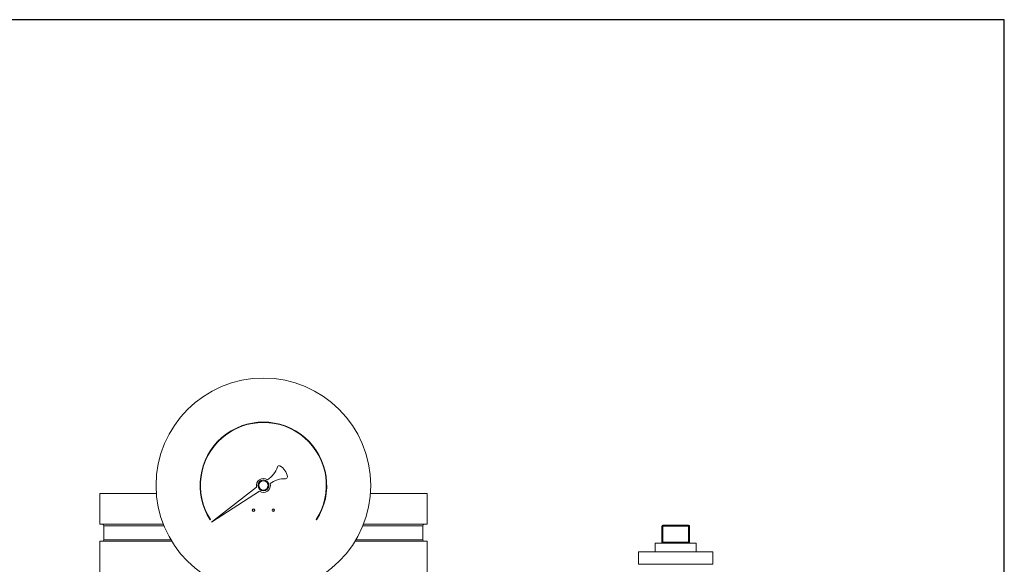
# Model space of a CAD drawing. Units: inches. Extents: x 15 to 210, y 1 to 308.
# Drawn here: x 62 to 82, y 72 to 84 of the extents above; entities that cross this region are included whole.
import ezdxf

# ---------------------------------------------------------------- set-up
doc = ezdxf.new("R2010")
doc.units = ezdxf.units.IN
doc.header["$MEASUREMENT"] = 0

# ---------------------------------------------------------------- blocks, each defined once
blk = doc.blocks.new('*U30')
blk.add_lwpolyline([(-15, -15), (15, -15), (15, 15), (-15, 15)], close=True)
blk = doc.blocks.new('*U31')
at = {"color": 0, "linetype": 'ByBlock', "lineweight": -2, "transparency": 16777216}
blk.add_blockref('*U30', (32, 32), dxfattribs=at)
blk = doc.blocks.new('6_INCH_CR2_FRONT')
at = {"color": 0, "linetype": 'Continuous', "lineweight": 0, "extrusion": (0, 1, -2.22045e-16)}
for p, q in [((-2.163, 13), (-3.309, 13)), ((-3.309, 12.375), (-3.309, 13)), ((-0.133, 13.126), (-1.047, 12.421)), ((-1.045, 12.418), (-0.075, 13.045)), ((3.316, 13), (2.17, 13)), ((3.316, 12.375), (3.316, 13)), ((-2.021, 12.375), (-3.309, 12.375)), ((-1.073, 12.466), (-1.066, 12.47)), ((1.073, 12.47), (1.08, 12.466)), ((3.316, 12.375), (2.029, 12.375)), ((8.086, 12.359), (8.611, 12.359)), ((8.086, 12.339), (8.086, 12.359)), ((8.611, 12.339), (8.611, 12.359)), ((-2.009, 12.344), (-3.224, 12.344)), ((-3.224, 12.062), (-3.224, 12.344)), ((3.231, 12.344), (2.016, 12.344)), ((3.231, 12.062), (3.231, 12.344)), ((8.066, 12.339), (8.086, 12.339)), ((8.066, 12.339), (8.066, 12.014)), ((8.086, 12.339), (8.611, 12.339)), ((8.086, 12.339), (8.086, 12.014)), ((8.611, 12.339), (8.631, 12.339)), ((8.611, 12.339), (8.611, 12.014)), ((8.631, 12.339), (8.631, 12.014)), ((-1.851, 12.031), (-3.309, 12.031)), ((-3.309, 7.5), (-3.309, 12.031)), ((-1.87, 12.062), (-3.224, 12.062)), ((3.316, 12.031), (1.859, 12.031)), ((3.231, 12.062), (1.877, 12.062)), ((3.316, 11.158), (3.316, 12.031)), ((7.933, 11.994), (8.763, 11.994)), ((7.933, 11.994), (7.933, 11.815)), ((8.066, 12.014), (8.086, 12.014)), ((8.611, 12.014), (8.086, 12.014)), ((8.086, 12.014), (8.086, 11.994)), ((8.611, 12.014), (8.631, 12.014)), ((8.611, 12.014), (8.611, 11.994)), ((8.763, 11.994), (8.763, 11.815)), ((7.598, 11.815), (9.098, 11.815)), ((7.598, 11.815), (7.598, 11.565)), ((9.098, 11.815), (9.098, 11.565)), ((7.598, 11.565), (9.098, 11.565))]:
    blk.add_line(p, q, dxfattribs=at)
at = {"color": 0, "linetype": 'Continuous', "lineweight": 0}
for centre, radius in [((0.004, 13.162), 2.172), ((0.004, 13.162), 0.0938), ((-0.196, 12.662), 0.025), ((-0.196, 12.662), 0.02), ((0.204, 12.662), 0.025), ((0.204, 12.662), 0.02)]:
    blk.add_circle(centre, radius, dxfattribs=at)
at = {"color": 0, "linetype": 'Continuous', "lineweight": 0, "extrusion": (0, -2.22045e-16, -1)}
blk.add_circle((-0.004, 13.162), 0.11, dxfattribs=at)
for centre, radius, start, end in [((-0.004, 13.162), 1.274, 327.107, 212.893), ((0.195, 13.705), 0.513, 199.0283, 236.7538), ((-0.439, 12.785), 0.513, 54.2208, 91.6844), ((3.255, 12.344), 0.0312, 90, 180), ((-3.262, 12.344), 0.0312, 0, 90), ((-8.611, 12.339), 0.02, 90, 180), ((3.255, 12.062), 0.0312, 180, 270), ((-3.262, 12.062), 0.0312, 270, 0), ((-8.046, 12.014), 0.02, 180, 270)]:
    blk.add_arc(centre, radius, start, end, dxfattribs=at)
at = {"color": 0, "linetype": 'Continuous', "lineweight": 0}
for centre, radius, start, end in [((0.004, 13.162), 1.282, 327.107, 212.893), ((0.322, 13.527), 0.034, 62.1706, 160.9717), ((0.204, 13.303), 0.287, 6.4721, 62.1706), ((0.004, 13.162), 0.141, 54.3168, 194.5065), ((0.004, 13.162), 0.141, 236.0455, 16.2352), ((0.455, 13.332), 0.034, 268.3156, 6.4721), ((-1.046, 12.42), 0.002, 127.659, 302.893), ((8.086, 12.339), 0.02, 90, 180), ((8.651, 12.014), 0.02, 180, 270)]:
    blk.add_arc(centre, radius, start, end, dxfattribs=at)

msp = doc.modelspace()

# ---------------------------------------------------------------- block references
for name, p in [('*U31', (34.502, 36.509)), ('6_INCH_CR2_FRONT', (66.502, 60.921))]:
    msp.add_blockref(name, p)

doc.saveas('drawing.dxf')
